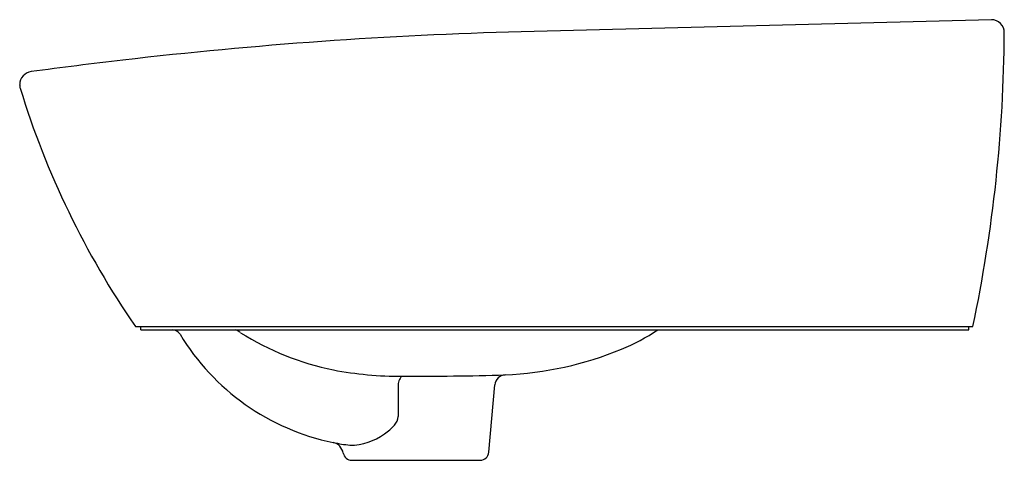
# Model space of a CAD drawing. Extents: x 3547.7 to 3565.1, y 192.9 to 200.7.
import ezdxf

# ---------------------------------------------------------------- set-up
doc = ezdxf.new("R2010")
doc.units = 0
doc.header["$LTSCALE"] = 0.64311
doc.layers.get('0').update_dxf_attribs({"color": 255, "linetype": 'CONTINUOUS'})
doc.layers.get('DEFPOINTS').update_dxf_attribs({"linetype": 'CONTINUOUS'})
doc.styles.get("Standard").update_dxf_attribs({"font": 'txt', "width": 0.8})

msp = doc.modelspace()

# ---------------------------------------------------------------- linework, layer by layer
for p, q in [((3564.902, 200.719), (3556.561, 200.505)), ((3549.721, 195.277), (3564.575, 195.277)), ((3549.819, 195.218), (3549.819, 195.277)), ((3549.819, 195.218), (3564.502, 195.218)), ((3564.502, 195.218), (3564.502, 195.277)), ((3554.382, 194.216), (3554.38, 193.681)), ((3555.991, 193.049), (3556.095, 194.243)), ((3553.56, 192.905), (3555.835, 192.905))]:
    msp.add_line(p, q)
for centre, radius, start, end in [((3564.902, 200.49), 0.229, 358.8453, 89.9859), ((3558.621, 121.808), 78.724, 91.49944, 96.65284), ((3539.07, 200.634), 26.061, 348.1386, 359.6745), ((3562.033, 92.554), 108.176, 96.65284, 97.52249), ((3547.906, 199.566), 0.236, 98.4649, 179.0088), ((3548.01, 199.58), 0.341, 181.5755, 193.2052), ((3562.39, 204.009), 15.386, 197.0334, 214.5765), ((3550.379, 195.06), 0.158, 31.5889, 89.9195), ((3551.439, 194.999), 0.225, 49.1466, 77.0851), ((3556.806, 198.531), 3.965, 292.7925, 303.3298), ((3554.065, 197.281), 4.146, 211.0539, 258.3671), ((3554.222, 199.348), 4.941, 237.7598, 258.4545), ((3555.985, 200.657), 6.244, 272.6872, 292.1779), ((3554.432, 200.917), 6.521, 259.4009, 270.1476), ((3554.585, 194.243), 0.204, 131.6568, 187.5956), ((3554.689, 244.684), 50.288, 269.7262, 271.8097), ((3556.291, 194.224), 0.197, 94.0155, 174.4192), ((3554.141, 193.692), 0.239, 317.6156, 357.3475), ((3553.694, 194.077), 0.829, 302.4212, 318.817), ((3553.52, 194.212), 1.04, 270.3424, 306.4952), ((3553.174, 192.991), 0.237, 10.5663, 76.4883), ((3554.034, 197.228), 4.087, 258.6521, 262.8675), ((3553.562, 193.063), 0.157, 190.5203, 269.4456), ((3555.834, 193.063), 0.157, 270.5544, 355)]:
    msp.add_arc(centre, radius, start, end)

# ---------------------------------------------------------------- texts
at = {"layer": 'DEFPOINTS'}
for tag, p, s in [('MODELNUMBER', (3556.389, 195.217), 'K-2764T-1'), ('TRADENAME', (3556.389, 195.215), 'KARESS'), ('PRODUCT', (3556.389, 195.213), 'BATHROOM SINK')]:
    msp.add_attdef(tag, p, s, height=0.001, dxfattribs=at)

doc.saveas('drawing.dxf')
